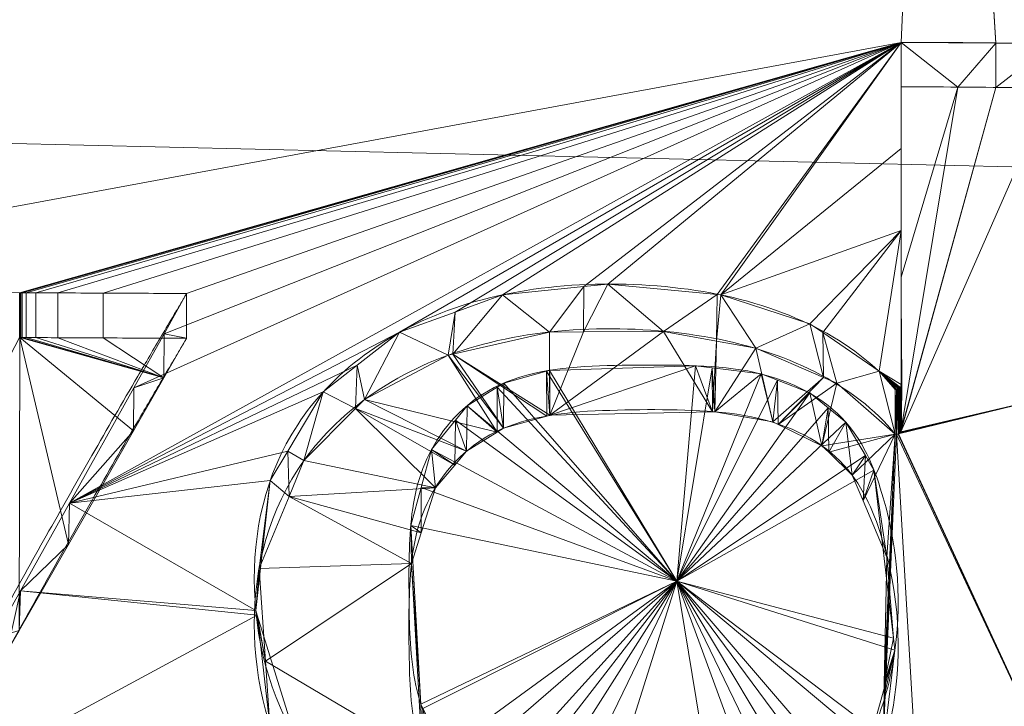
# Model space of a CAD drawing. Units: millimetres. Extents: x -437 to 436, y -502 to 502.
# Drawn here: x 114 to 120, y 374 to 378 of the extents above; entities that cross this region are included whole.
import ezdxf

# ---------------------------------------------------------------- set-up
doc = ezdxf.new("R2010")
doc.units = ezdxf.units.MM
doc.layers.add('1', color=7, linetype='Continuous', true_color=0xffffff)

# ---------------------------------------------------------------- blocks, each defined once
blk = doc.blocks.new('SPHERE')
at = {"layer": '1', "color": 254, "linetype": 'Continuous', "lineweight": 18}
for points in [[(56.4203, 381.5027, 169.409), (202.7714, 414.7378, 166.3323), (187.0195, 360.0501, 146.5619)], [(187.0195, 360.0501, 346.7989), (202.7714, 414.7378, 327.0285), (56.4203, 381.5027, 323.9518)], [(56.4203, 381.5027, 323.9518), (59.4203, 333.2418, 343.6733), (187.0195, 360.0501, 346.7989)], [(187.0195, 360.0501, 146.5619), (59.4203, 333.2418, 149.6875), (56.4203, 381.5027, 169.409)]]:
    blk.add_3dface(points, dxfattribs=at)
blk = doc.blocks.new('UG_SURFACE_001')
at = {"layer": '1', "color": 9, "linetype": 'Continuous', "lineweight": 13}
for points in [[(110.3688, 376.8841, 71.8056), (104.3931, 378.7008, 69.6672), (118.5606, 384.4947, 60.8425)], [(118.5606, 384.4947, 60.8425), (110.3836, 376.8841, 71.8055), (110.3688, 376.8841, 71.8056)], [(110.3836, 376.8841, 71.8055), (118.5606, 384.4947, 60.8425), (118.5635, 383.8638, 61.9268)], [(180.1315, 376.2082, 226.9749), (179.6355, 384.347, 234.08), (76.9042, 378.6203, 234.5103)], [(118.5635, 383.8638, 61.9268), (118.5646, 383.6387, 62.3137), (110.3836, 376.8841, 71.8055)], [(110.3836, 376.8841, 71.8055), (118.5646, 383.6387, 62.3137), (118.5647, 383.6093, 62.3642)], [(118.5647, 383.6093, 62.3642), (118.5648, 383.6026, 62.3758), (110.3836, 376.8841, 71.8055)], [(110.4061, 376.884, 71.8055), (110.3836, 376.8841, 71.8055), (118.5648, 383.6026, 62.3758)], [(110.4609, 376.8839, 71.8054), (110.4061, 376.884, 71.8055), (118.5648, 383.6026, 62.3758)], [(118.5648, 383.6026, 62.3758), (110.5871, 376.8835, 71.8052), (110.4609, 376.8839, 71.8054)], [(110.8466, 376.8828, 71.8048), (110.5871, 376.8835, 71.8052), (118.5648, 383.6026, 62.3758)], [(110.8466, 376.8828, 71.8048), (118.5648, 383.6026, 62.3758), (118.5701, 383.5956, 62.3871)], [(110.8466, 376.8828, 71.8048), (118.5701, 383.5956, 62.3871), (118.5702, 383.5955, 62.3873)], [(118.5702, 383.5955, 62.3873), (111.3246, 376.8815, 71.804), (110.8466, 376.8828, 71.8048)], [(111.3246, 376.8815, 71.804), (118.5702, 383.5955, 62.3873), (118.5769, 383.5915, 62.3937)], [(111.3246, 376.8815, 71.804), (118.5769, 383.5915, 62.3937), (118.5784, 383.5911, 62.3945), (118.5878, 383.5881, 62.3991)], [(119.4942, 383.5875, 62.3739), (119.4992, 383.5898, 62.3698), (111.3246, 376.8815, 71.804)], [(119.2695, 378.3516, 69.9704), (111.3246, 376.8815, 71.804), (119.4992, 383.5898, 62.3698)], [(111.3246, 376.8815, 71.804), (118.5878, 383.5881, 62.3991), (118.5992, 383.5865, 62.4015)], [(111.3246, 376.8815, 71.804), (119.4832, 383.5823, 62.3828), (119.4942, 383.5875, 62.3739)], [(118.5992, 383.5865, 62.4015), (118.614, 383.5843, 62.4047), (111.3246, 376.8815, 71.804)], [(118.614, 383.5843, 62.4047), (118.7986, 383.5826, 62.4022), (111.3246, 376.8815, 71.804)], [(111.3246, 376.8815, 71.804), (118.7986, 383.5826, 62.4022), (118.8624, 383.582, 62.4013)], [(119.4729, 383.58, 62.3869), (119.4832, 383.5823, 62.3828), (111.3246, 376.8815, 71.804)], [(118.8624, 383.582, 62.4013), (119.2786, 383.5781, 62.3957), (111.3246, 376.8815, 71.804)], [(111.3246, 376.8815, 71.804), (119.4565, 383.5765, 62.3933), (119.4729, 383.58, 62.3869)], [(111.3246, 376.8815, 71.804), (119.2786, 383.5781, 62.3957), (119.4169, 383.5768, 62.3938)], [(119.4169, 383.5768, 62.3938), (119.4565, 383.5765, 62.3933), (111.3246, 376.8815, 71.804)], [(119.8278, 378.3467, 69.9676), (119.2695, 378.3516, 69.9704), (119.4992, 383.5898, 62.3698)], [(119.4992, 383.5898, 62.3698), (119.5052, 383.5966, 62.3583), (119.8278, 378.3467, 69.9676)], [(119.5052, 383.5966, 62.3583), (182.8386, 382.1958, 60.806), (120.1606, 378.3439, 69.966)], [(120.1606, 378.3439, 69.966), (119.8278, 378.3467, 69.9676), (119.5052, 383.5966, 62.3583)], [(76.9042, 378.6203, 234.5103), (75.9261, 371.5893, 227.0519), (180.1315, 376.2082, 226.9749)], [(119.2695, 378.3516, 69.9704), (114.0588, 376.8714, 71.7982), (111.3246, 376.8815, 71.804)], [(114.0592, 376.8714, 71.7982), (114.0588, 376.8714, 71.7982), (119.2695, 378.3516, 69.9704)], [(114.0597, 376.8714, 71.7982), (114.0592, 376.8714, 71.7982), (119.2695, 378.3516, 69.9704)], [(114.0648, 376.8714, 71.7982), (114.0611, 376.8714, 71.7982), (114.0597, 376.8714, 71.7982), (119.2695, 378.3516, 69.9704)], [(114.0741, 376.8713, 71.7982), (114.0648, 376.8714, 71.7982), (119.2695, 378.3516, 69.9704)], [(119.2695, 378.3516, 69.9704), (114.0974, 376.8713, 71.7981), (114.0741, 376.8713, 71.7982)], [(114.1539, 376.871, 71.798), (114.0974, 376.8713, 71.7981), (119.2695, 378.3516, 69.9704)], [(119.2695, 378.3516, 69.9704), (114.2842, 376.8704, 71.7976), (114.1539, 376.871, 71.798)], [(114.5521, 376.8691, 71.7969), (114.2842, 376.8704, 71.7976), (119.2695, 378.3516, 69.9704)], [(114.3524, 375.6264, 73.0826), (119.2695, 378.3516, 69.9704), (116.3034, 376.6377, 72.0449)], [(119.2695, 378.3516, 69.9704), (114.3524, 375.6264, 73.0826), (114.7342, 376.3097, 72.3737)], [(119.2695, 378.3516, 69.9704), (115.0456, 376.8669, 71.7956), (114.5521, 376.8691, 71.7969)], [(119.2695, 378.3516, 69.9704), (114.7342, 376.3097, 72.3737), (114.9122, 376.6283, 72.0432)], [(114.9122, 376.6283, 72.0432), (115.0456, 376.8669, 71.7956), (119.2695, 378.3516, 69.9704)], [(116.6325, 376.7573, 71.9058), (116.3034, 376.6377, 72.0449), (119.2695, 378.3516, 69.9704)], [(119.2695, 378.3516, 69.9704), (116.9135, 376.8594, 71.787), (116.6325, 376.7573, 71.9058)], [(117.3931, 376.9076, 71.7267), (116.9135, 376.8594, 71.787), (119.2695, 378.3516, 69.9704)], [(119.2695, 378.3516, 69.9704), (117.5359, 376.922, 71.7088), (117.3931, 376.9076, 71.7267)], [(118.1813, 376.8612, 71.7715), (117.5359, 376.922, 71.7088), (119.2695, 378.3516, 69.9704)], [(119.2695, 378.3516, 69.9704), (118.2025, 376.8592, 71.7736), (118.1813, 376.8612, 71.7715)], [(118.2025, 376.8592, 71.7736), (119.2695, 378.3516, 69.9704), (119.2696, 377.7246, 70.7413)], [(119.2695, 378.3516, 69.9704), (119.8278, 378.3467, 69.9676), (119.6033, 378.0874, 69.8152)], [(119.6033, 378.0874, 69.8152), (119.2695, 378.0887, 69.8187), (119.2695, 378.3516, 69.9704)], [(119.2696, 377.7246, 70.7413), (119.2695, 378.3516, 69.9704), (119.2695, 378.0887, 69.8187)], [(119.8278, 378.3467, 69.9676), (119.8278, 378.0848, 69.8148), (119.6033, 378.0874, 69.8152)], [(119.8278, 378.0848, 69.8148), (119.8278, 378.3467, 69.9676), (120.1606, 378.3439, 69.966)], [(120.1606, 378.3439, 69.966), (120.1595, 378.0811, 69.8143), (119.8278, 378.0848, 69.8148)], [(119.8278, 378.0848, 69.8148), (119.2664, 376.0494, 72.2238), (119.2688, 376.0625, 72.2092)], [(119.2664, 376.0494, 72.2238), (119.8278, 378.0848, 69.8148), (120.1595, 378.0811, 69.8143)], [(119.2664, 376.0494, 72.2238), (120.1595, 378.0811, 69.8143), (120.1665, 376.2603, 71.9775)], [(119.6033, 378.0874, 69.8152), (119.2688, 376.0625, 72.2092), (119.2691, 376.963, 71.1468)], [(119.2688, 376.0625, 72.2092), (119.6033, 378.0874, 69.8152), (119.8278, 378.0848, 69.8148)], [(119.2695, 378.0887, 69.8187), (119.2691, 376.963, 71.1468), (119.2696, 377.7246, 70.7413)], [(119.2691, 376.963, 71.1468), (119.2695, 378.0887, 69.8187), (119.6033, 378.0874, 69.8152)], [(118.2025, 376.8592, 71.7736), (119.2696, 377.7246, 70.7413), (119.2693, 377.239, 71.3051)], [(119.2691, 376.963, 71.1468), (119.2693, 377.239, 71.3051), (119.2696, 377.7246, 70.7413)], [(119.2693, 377.239, 71.3051), (118.7289, 376.6883, 71.963), (118.2025, 376.8592, 71.7736)], [(118.8057, 376.6355, 72.0217), (118.7289, 376.6883, 71.963), (119.2693, 377.239, 71.3051)], [(119.2693, 377.239, 71.3051), (119.1379, 376.407, 72.2758), (118.8057, 376.6355, 72.0217)], [(119.1379, 376.407, 72.2758), (119.2693, 377.239, 71.3051), (119.2688, 376.3281, 72.3625)], [(119.2688, 376.3281, 72.3625), (119.2693, 377.239, 71.3051), (119.2691, 376.963, 71.1468)], [(119.2691, 376.963, 71.1468), (119.2688, 376.0625, 72.2092), (119.2688, 376.3281, 72.3625)], [(114.0588, 376.6065, 71.6453), (114.0588, 376.8714, 71.7982), (114.0592, 376.8714, 71.7982), (114.0592, 376.6065, 71.6453)], [(114.0592, 376.6065, 71.6453), (114.0592, 376.8714, 71.7982), (114.0597, 376.8714, 71.7982), (114.0597, 376.6065, 71.6453)], [(114.0597, 376.6065, 71.6453), (114.0597, 376.8714, 71.7982), (114.0611, 376.8714, 71.7982), (114.0611, 376.6065, 71.6453)], [(114.0611, 376.6065, 71.6453), (114.0611, 376.8714, 71.7982), (114.0648, 376.8714, 71.7982), (114.0648, 376.6065, 71.6452)], [(114.0648, 376.6065, 71.6452), (114.0648, 376.8714, 71.7982), (114.0741, 376.8713, 71.7982), (114.0741, 376.6064, 71.6452)], [(114.0741, 376.6064, 71.6452), (114.0741, 376.8713, 71.7982), (114.0974, 376.8713, 71.7981), (114.0974, 376.6063, 71.6452)], [(114.0974, 376.6063, 71.6452), (114.0974, 376.8713, 71.7981), (114.1539, 376.871, 71.798), (114.1539, 376.606, 71.645)], [(114.1539, 376.606, 71.645), (114.1539, 376.871, 71.798), (114.2842, 376.8704, 71.7976), (114.2842, 376.6055, 71.6447)], [(114.2842, 376.6055, 71.6447), (114.2842, 376.8704, 71.7976), (114.5521, 376.8691, 71.7969), (114.5521, 376.6042, 71.644)], [(114.5521, 376.6042, 71.644), (114.5521, 376.8691, 71.7969), (115.0456, 376.8669, 71.7956), (115.0456, 376.602, 71.6427)], [(116.9135, 376.8594, 71.787), (117.3931, 376.9076, 71.7267), (117.1909, 376.639, 71.5804)], [(117.3931, 376.9076, 71.7267), (117.3908, 376.6402, 71.577), (117.1909, 376.639, 71.5804)], [(117.3908, 376.6402, 71.577), (117.3931, 376.9076, 71.7267), (117.5359, 376.922, 71.7088)], [(117.8639, 376.6429, 71.569), (117.3908, 376.6402, 71.577), (117.5359, 376.922, 71.7088)], [(117.5359, 376.922, 71.7088), (118.1813, 376.8612, 71.7715), (117.8639, 376.6429, 71.569)], [(115.0456, 376.602, 71.6427), (115.0456, 376.8669, 71.7956), (114.9122, 376.6283, 72.0432)], [(116.6186, 376.5087, 71.7347), (116.6325, 376.7573, 71.9058), (116.9135, 376.8594, 71.787)], [(116.9135, 376.8594, 71.787), (117.1909, 376.639, 71.5804), (116.6186, 376.5087, 71.7347)], [(118.1813, 376.8612, 71.7715), (118.1768, 376.586, 71.6306), (117.8639, 376.6429, 71.569)], [(118.1768, 376.586, 71.6306), (118.1813, 376.8612, 71.7715), (118.2025, 376.8592, 71.7736)], [(118.2025, 376.8592, 71.7736), (118.4108, 376.5435, 71.6767), (118.1768, 376.586, 71.6306)], [(118.4108, 376.5435, 71.6767), (118.2025, 376.8592, 71.7736), (118.7289, 376.6883, 71.963)], [(116.3034, 376.6377, 72.0449), (116.6325, 376.7573, 71.9058), (116.5921, 376.5027, 71.7418)], [(116.6325, 376.7573, 71.9058), (116.6186, 376.5087, 71.7347), (116.5921, 376.5027, 71.7418)], [(114.3524, 375.6264, 73.0826), (116.3034, 376.6377, 72.0449), (116.0541, 376.4435, 72.2639)], [(116.0969, 376.2409, 72.0412), (116.0541, 376.4435, 72.2639), (116.3034, 376.6377, 72.0449)], [(116.3034, 376.6377, 72.0449), (116.5921, 376.5027, 71.7418), (116.0969, 376.2409, 72.0412)], [(116.6186, 376.5087, 71.7347), (117.1909, 376.639, 71.5804), (117.1932, 376.147, 72.1362)], [(117.1932, 376.147, 72.1362), (117.1909, 376.639, 71.5804), (117.3908, 376.6402, 71.577)], [(117.1932, 376.147, 72.1362), (117.3908, 376.6402, 71.577), (117.8639, 376.6429, 71.569)], [(117.8639, 376.6429, 71.569), (118.153, 376.1667, 72.1049), (117.1932, 376.147, 72.1362)], [(117.8639, 376.6429, 71.569), (118.1768, 376.586, 71.6306), (118.153, 376.1667, 72.1049)], [(118.7289, 376.6883, 71.963), (118.8098, 376.3705, 71.8687), (118.4108, 376.5435, 71.6767)], [(118.7289, 376.6883, 71.963), (118.8057, 376.6355, 72.0217), (118.8098, 376.3705, 71.8687)], [(112.9893, 374.5529, 73.8321), (114.0588, 376.6065, 71.6453), (114.0592, 376.6065, 71.6453), (114.0557, 374.8752, 73.5096)], [(114.3469, 375.3832, 72.9603), (114.0557, 374.8752, 73.5096), (114.0592, 376.6065, 71.6453)], [(114.0592, 376.6065, 71.6453), (114.7317, 376.0544, 72.2346), (114.3469, 375.3832, 72.9603)], [(114.7317, 376.0544, 72.2346), (114.0592, 376.6065, 71.6453), (114.0597, 376.6065, 71.6453)], [(114.0597, 376.6065, 71.6453), (114.0611, 376.6065, 71.6453), (114.9111, 376.3674, 71.8962), (114.7317, 376.0544, 72.2346)], [(114.0611, 376.6065, 71.6453), (114.0648, 376.6065, 71.6452), (114.9111, 376.3674, 71.8962)], [(114.9111, 376.3674, 71.8962), (114.0648, 376.6065, 71.6452), (114.0741, 376.6064, 71.6452)], [(114.0741, 376.6064, 71.6452), (114.0974, 376.6063, 71.6452), (114.9111, 376.3674, 71.8962)], [(114.9111, 376.3674, 71.8962), (114.0974, 376.6063, 71.6452), (114.1539, 376.606, 71.645)], [(114.9111, 376.3674, 71.8962), (114.1539, 376.606, 71.645), (114.2842, 376.6055, 71.6447)], [(114.9111, 376.3674, 71.8962), (114.2842, 376.6055, 71.6447), (114.5521, 376.6042, 71.644)], [(114.5521, 376.6042, 71.644), (115.0456, 376.602, 71.6427), (114.9111, 376.3674, 71.8962)], [(114.9111, 376.3674, 71.8962), (114.9122, 376.6283, 72.0432), (114.7342, 376.3097, 72.3737)], [(114.9122, 376.6283, 72.0432), (114.9111, 376.3674, 71.8962), (115.0456, 376.602, 71.6427)], [(118.1768, 376.586, 71.6306), (118.1684, 376.167, 72.1044), (118.153, 376.1667, 72.1049)], [(118.1684, 376.167, 72.1044), (118.1768, 376.586, 71.6306), (118.4108, 376.5435, 71.6767)], [(118.8881, 376.3365, 71.9064), (118.8057, 376.6355, 72.0217), (119.1379, 376.407, 72.2758)], [(118.8881, 376.3365, 71.9064), (118.8098, 376.3705, 71.8687), (118.8057, 376.6355, 72.0217)], [(118.511, 376.1072, 72.1676), (118.1684, 376.167, 72.1044), (118.4108, 376.5435, 71.6767)], [(118.4108, 376.5435, 71.6767), (118.8098, 376.3705, 71.8687), (118.511, 376.1072, 72.1676)], [(116.0969, 376.2409, 72.0412), (116.5921, 376.5027, 71.7418), (116.8814, 376.0476, 72.2492)], [(116.9179, 376.0704, 72.2237), (116.5921, 376.5027, 71.7418), (116.6186, 376.5087, 71.7347)], [(116.5921, 376.5027, 71.7418), (116.9179, 376.0704, 72.2237), (116.8814, 376.0476, 72.2492)], [(117.1932, 376.147, 72.1362), (117.1737, 376.1416, 72.1424), (116.6186, 376.5087, 71.7347)], [(117.1737, 376.1416, 72.1424), (116.9179, 376.0704, 72.2237), (116.6186, 376.5087, 71.7347)], [(116.0541, 376.4435, 72.2639), (115.8525, 376.2865, 72.441), (114.3524, 375.6264, 73.0826)], [(115.8525, 376.2865, 72.441), (116.0541, 376.4435, 72.2639), (116.0429, 376.1864, 72.1019)], [(116.0969, 376.2409, 72.0412), (116.0429, 376.1864, 72.1019), (116.0541, 376.4435, 72.2639)], [(116.9179, 376.0704, 72.2237), (117.1737, 376.1416, 72.1424), (117.1735, 376.4073, 72.2954), (116.9198, 376.3368, 72.3762)], [(116.9198, 376.3368, 72.3762), (117.1735, 376.4073, 72.2954), (117.9432, 375.1662, 73.625)], [(117.1908, 376.4121, 72.2899), (117.1735, 376.4073, 72.2954), (117.1932, 376.147, 72.1362)], [(117.9432, 375.1662, 73.625), (117.1735, 376.4073, 72.2954), (117.1908, 376.4121, 72.2899)], [(117.1735, 376.4073, 72.2954), (117.1737, 376.1416, 72.1424), (117.1932, 376.147, 72.1362)], [(118.0538, 376.4383, 72.2522), (117.1908, 376.4121, 72.2899), (117.1932, 376.147, 72.1362)], [(117.1908, 376.4121, 72.2899), (118.0538, 376.4383, 72.2522), (117.9432, 375.1662, 73.625)], [(117.1932, 376.147, 72.1362), (118.153, 376.1667, 72.1049), (118.0538, 376.4383, 72.2522)], [(118.0538, 376.4383, 72.2522), (118.1512, 376.4266, 72.2643), (117.9432, 375.1662, 73.625)], [(117.9432, 375.1662, 73.625), (118.1512, 376.4266, 72.2643), (118.4421, 376.3918, 72.3003)], [(118.153, 376.1667, 72.1049), (118.1512, 376.4266, 72.2643), (118.0538, 376.4383, 72.2522)], [(118.1512, 376.4266, 72.2643), (118.153, 376.1667, 72.1049), (118.1684, 376.167, 72.1044)], [(118.4421, 376.3918, 72.3003), (118.1512, 376.4266, 72.2643), (118.1684, 376.167, 72.1044)], [(119.1379, 376.407, 72.2758), (119.234, 376.0346, 72.2406), (118.8881, 376.3365, 71.9064)], [(119.1379, 376.407, 72.2758), (119.2526, 376.3021, 72.3917), (119.2469, 376.3007, 72.3933), (119.2416, 376.3005, 72.3936)], [(119.1379, 376.407, 72.2758), (119.2594, 376.3055, 72.3879), (119.2541, 376.3025, 72.3913), (119.2526, 376.3021, 72.3917)], [(119.1379, 376.407, 72.2758), (119.2649, 376.3121, 72.3804), (119.2647, 376.3113, 72.3813), (119.26, 376.3058, 72.3875)], [(119.2688, 376.3281, 72.3625), (119.2649, 376.3121, 72.3804), (119.1379, 376.407, 72.2758)], [(119.26, 376.3058, 72.3875), (119.2594, 376.3055, 72.3879), (119.1379, 376.407, 72.2758)], [(119.2416, 376.3005, 72.3936), (119.234, 376.3002, 72.394), (119.1379, 376.407, 72.2758)], [(119.1379, 376.407, 72.2758), (119.234, 376.3002, 72.394), (119.234, 376.0346, 72.2406)], [(114.7342, 376.3097, 72.3737), (114.7317, 376.0544, 72.2346), (114.9111, 376.3674, 71.8962)], [(118.4421, 376.3918, 72.3003), (118.5387, 376.3537, 72.3417), (117.9432, 375.1662, 73.625)], [(117.9432, 375.1662, 73.625), (118.5387, 376.3537, 72.3417), (118.7293, 376.2787, 72.4232)], [(118.1684, 376.167, 72.1044), (118.511, 376.1072, 72.1676), (118.4421, 376.3918, 72.3003)], [(118.511, 376.1072, 72.1676), (118.5387, 376.3537, 72.3417), (118.4421, 376.3918, 72.3003)], [(118.5416, 376.0924, 72.1836), (118.511, 376.1072, 72.1676), (118.8098, 376.3705, 71.8687)], [(118.511, 376.1072, 72.1676), (118.5416, 376.0924, 72.1836), (118.5387, 376.3537, 72.3417)], [(118.7293, 376.2787, 72.4232), (118.5387, 376.3537, 72.3417), (118.5416, 376.0924, 72.1836)], [(118.5416, 376.0924, 72.1836), (118.8098, 376.3705, 71.8687), (118.8881, 376.3365, 71.9064)], [(114.7317, 376.0544, 72.2346), (114.7342, 376.3097, 72.3737), (114.3524, 375.6264, 73.0826)], [(116.8814, 376.0476, 72.2492), (116.8815, 376.3132, 72.4027), (116.7034, 376.2031, 72.526)], [(116.7034, 376.2031, 72.526), (116.8815, 376.3132, 72.4027), (117.9432, 375.1662, 73.625)], [(116.8815, 376.3132, 72.4027), (116.8814, 376.0476, 72.2492), (116.9179, 376.0704, 72.2237)], [(116.9198, 376.3368, 72.3762), (116.8815, 376.3132, 72.4027), (116.9179, 376.0704, 72.2237)], [(117.9432, 375.1662, 73.625), (116.8815, 376.3132, 72.4027), (116.9198, 376.3368, 72.3762)], [(118.8009, 375.9672, 72.3199), (118.5416, 376.0924, 72.1836), (118.8881, 376.3365, 71.9064)], [(118.8881, 376.3365, 71.9064), (119.234, 376.0346, 72.2406), (118.8009, 375.9672, 72.3199)], [(119.234, 376.3002, 72.394), (119.2416, 376.3005, 72.3936), (119.2415, 376.0352, 72.2399)], [(119.2415, 376.0352, 72.2399), (119.234, 376.0346, 72.2406), (119.234, 376.3002, 72.394)], [(119.2512, 376.0359, 72.239), (119.2415, 376.0352, 72.2399), (119.2416, 376.3005, 72.3936)], [(119.2416, 376.3005, 72.3936), (119.2469, 376.3007, 72.3933), (119.2525, 376.0365, 72.2383)], [(119.2525, 376.0365, 72.2383), (119.2512, 376.0359, 72.239), (119.2416, 376.3005, 72.3936)], [(119.2469, 376.3007, 72.3933), (119.2526, 376.3021, 72.3917), (119.2525, 376.0365, 72.2383)], [(119.258, 376.0388, 72.2358), (119.2525, 376.0365, 72.2383), (119.2526, 376.3021, 72.3917)], [(119.2526, 376.3021, 72.3917), (119.2541, 376.3025, 72.3913), (119.2593, 376.0399, 72.2345)], [(119.2593, 376.0399, 72.2345), (119.258, 376.0388, 72.2358), (119.2526, 376.3021, 72.3917)], [(119.2541, 376.3025, 72.3913), (119.2594, 376.3055, 72.3879), (119.2593, 376.0399, 72.2345)], [(119.2629, 376.043, 72.231), (119.2593, 376.0399, 72.2345), (119.2594, 376.3055, 72.3879)], [(119.2594, 376.3055, 72.3879), (119.26, 376.3058, 72.3875), (119.2648, 376.0466, 72.227)], [(119.2648, 376.0466, 72.227), (119.2629, 376.043, 72.231), (119.2594, 376.3055, 72.3879)], [(119.2648, 376.0466, 72.227), (119.26, 376.3058, 72.3875), (119.2647, 376.3113, 72.3813)], [(119.2647, 376.3113, 72.3813), (119.2649, 376.3121, 72.3804), (119.2648, 376.0466, 72.227)], [(119.2664, 376.0494, 72.2238), (119.2648, 376.0466, 72.227), (119.2649, 376.3121, 72.3804)], [(119.2649, 376.3121, 72.3804), (119.2688, 376.3281, 72.3625), (119.2688, 376.0625, 72.2092)], [(119.2688, 376.0625, 72.2092), (119.2664, 376.0494, 72.2238), (119.2649, 376.3121, 72.3804)], [(114.3524, 375.6264, 73.0826), (115.8525, 376.2865, 72.441), (115.6429, 375.9339, 72.8261)], [(115.739, 375.8796, 72.4433), (115.6429, 375.9339, 72.8261), (115.8525, 376.2865, 72.441)], [(115.8525, 376.2865, 72.441), (116.0429, 376.1864, 72.1019), (115.739, 375.8796, 72.4433)], [(116.0429, 376.1864, 72.1019), (116.0969, 376.2409, 72.0412), (116.7007, 375.9349, 72.3751)], [(116.8814, 376.0476, 72.2492), (116.7007, 375.9349, 72.3751), (116.0969, 376.2409, 72.0412)], [(118.7293, 376.2787, 72.4232), (118.837, 376.1915, 72.5185), (117.9432, 375.1662, 73.625)], [(118.5416, 376.0924, 72.1836), (118.8009, 375.9672, 72.3199), (118.7293, 376.2787, 72.4232)], [(118.8009, 375.9672, 72.3199), (118.837, 376.1915, 72.5185), (118.7293, 376.2787, 72.4232)], [(119.2525, 376.0365, 72.2383), (120.1665, 376.2603, 71.9775), (120.1931, 374.0039, 74.289)], [(119.2525, 376.0365, 72.2383), (119.258, 376.0388, 72.2358), (120.1665, 376.2603, 71.9775)], [(120.1665, 376.2603, 71.9775), (119.258, 376.0388, 72.2358), (119.2593, 376.0399, 72.2345)], [(119.2593, 376.0399, 72.2345), (119.2629, 376.043, 72.231), (120.1665, 376.2603, 71.9775)], [(119.2629, 376.043, 72.231), (119.2648, 376.0466, 72.227), (120.1665, 376.2603, 71.9775)], [(120.1665, 376.2603, 71.9775), (119.2648, 376.0466, 72.227), (119.2664, 376.0494, 72.2238)], [(181.0787, 366.6721, 220.9901), (180.1315, 376.2082, 226.9749), (75.9261, 371.5893, 227.0519)], [(116.5159, 375.7177, 72.6136), (115.739, 375.8796, 72.4433), (116.0429, 376.1864, 72.1019)], [(116.0429, 376.1864, 72.1019), (116.6307, 375.8527, 72.4654), (116.5159, 375.7177, 72.6136)], [(116.0429, 376.1864, 72.1019), (116.7007, 375.9349, 72.3751), (116.6307, 375.8527, 72.4654)], [(116.7007, 375.9349, 72.3751), (116.7034, 376.2031, 72.526), (116.6339, 376.1176, 72.6201)], [(117.9432, 375.1662, 73.625), (116.6339, 376.1176, 72.6201), (116.7034, 376.2031, 72.526)], [(116.7034, 376.2031, 72.526), (116.7007, 375.9349, 72.3751), (116.8814, 376.0476, 72.2492)], [(117.9432, 375.1662, 73.625), (118.837, 376.1915, 72.5185), (118.9412, 376.1069, 72.6109)], [(118.8009, 375.9672, 72.3199), (118.8407, 375.9286, 72.362), (118.837, 376.1915, 72.5185)], [(118.9412, 376.1069, 72.6109), (118.837, 376.1915, 72.5185), (118.8407, 375.9286, 72.362)], [(116.6307, 375.8527, 72.4654), (116.6339, 376.1176, 72.6201), (116.4931, 375.9445, 72.8104)], [(116.4931, 375.9445, 72.8104), (116.6339, 376.1176, 72.6201), (117.9432, 375.1662, 73.625)], [(116.6339, 376.1176, 72.6201), (116.6307, 375.8527, 72.4654), (116.7007, 375.9349, 72.3751)], [(114.3524, 375.6264, 73.0826), (114.3469, 375.3832, 72.9603), (114.7317, 376.0544, 72.2346)], [(118.9412, 376.1069, 72.6109), (119.0572, 375.9091, 72.8256), (117.9432, 375.1662, 73.625)], [(118.8407, 375.9286, 72.362), (118.9794, 375.7937, 72.5088), (118.9412, 376.1069, 72.6109)], [(119.0572, 375.9091, 72.8256), (118.9412, 376.1069, 72.6109), (118.9794, 375.7937, 72.5088)], [(118.8407, 375.9286, 72.362), (118.8009, 375.9672, 72.3199), (119.234, 376.0346, 72.2406)], [(119.234, 376.0346, 72.2406), (118.9794, 375.7937, 72.5088), (118.8407, 375.9286, 72.362)], [(119.0442, 375.6401, 72.6738), (118.9794, 375.7937, 72.5088), (119.234, 376.0346, 72.2406)], [(119.234, 376.0346, 72.2406), (119.1846, 375.3071, 73.0316), (119.0442, 375.6401, 72.6738)], [(119.2415, 376.0352, 72.2399), (119.3833, 373.6253, 74.73), (119.1614, 374.175, 74.1944)], [(119.1614, 374.175, 74.1944), (119.234, 376.0346, 72.2406), (119.2415, 376.0352, 72.2399)], [(119.234, 376.0346, 72.2406), (119.1614, 374.175, 74.1944), (119.1678, 374.4866, 73.8744)], [(119.234, 376.0346, 72.2406), (119.1678, 374.4866, 73.8744), (119.1693, 374.5596, 73.7994)], [(119.1693, 374.5596, 73.7994), (119.1846, 375.3071, 73.0316), (119.234, 376.0346, 72.2406)], [(119.2415, 376.0352, 72.2399), (119.2512, 376.0359, 72.239), (120.1931, 374.0039, 74.289)], [(120.1931, 374.0039, 74.289), (119.3833, 373.6253, 74.73), (119.2415, 376.0352, 72.2399)], [(120.1931, 374.0039, 74.289), (119.2512, 376.0359, 72.239), (119.2525, 376.0365, 72.2383)], [(116.5159, 375.7177, 72.6136), (116.4931, 375.9445, 72.8104), (116.4317, 375.72, 73.051)], [(117.9432, 375.1662, 73.625), (116.4317, 375.72, 73.051), (116.4931, 375.9445, 72.8104)], [(116.4931, 375.9445, 72.8104), (116.5159, 375.7177, 72.6136), (116.6307, 375.8527, 72.4654)], [(115.6429, 375.9339, 72.8261), (115.5398, 375.7606, 73.0155), (114.3524, 375.6264, 73.0826)], [(115.5398, 375.7606, 73.0155), (115.6429, 375.9339, 72.8261), (115.6508, 375.6673, 72.6715)], [(115.739, 375.8796, 72.4433), (115.6508, 375.6673, 72.6715), (115.6429, 375.9339, 72.8261)], [(115.6508, 375.6673, 72.6715), (115.739, 375.8796, 72.4433), (116.5159, 375.7177, 72.6136)], [(117.9432, 375.1662, 73.625), (119.0572, 375.9091, 72.8256), (119.1081, 375.8223, 72.9196)], [(118.9794, 375.7937, 72.5088), (119.0442, 375.6401, 72.6738), (119.0572, 375.9091, 72.8256)], [(119.1081, 375.8223, 72.9196), (119.0572, 375.9091, 72.8256), (119.0442, 375.6401, 72.6738)], [(119.1081, 375.8223, 72.9196), (119.2232, 374.83, 73.9586), (117.9432, 375.1662, 73.625)], [(119.0442, 375.6401, 72.6738), (119.1846, 375.3071, 73.0316), (119.1081, 375.8223, 72.9196)], [(119.2232, 374.83, 73.9586), (119.1081, 375.8223, 72.9196), (119.1846, 375.3071, 73.0316)], [(114.3524, 375.6264, 73.0826), (115.5398, 375.7606, 73.0155), (115.4544, 374.9922, 73.8198)], [(115.4544, 374.9922, 73.8198), (115.5398, 375.7606, 73.0155), (115.474, 375.2413, 73.1294)], [(115.6508, 375.6673, 72.6715), (115.474, 375.2413, 73.1294), (115.5398, 375.7606, 73.0155)], [(116.5159, 375.7177, 72.6136), (116.4319, 375.4527, 72.8976), (115.6508, 375.6673, 72.6715)], [(116.4319, 375.4527, 72.8976), (116.4317, 375.72, 73.051), (116.3702, 375.4949, 73.2923)], [(116.3702, 375.4949, 73.2923), (116.4317, 375.72, 73.051), (117.9432, 375.1662, 73.625)], [(116.4317, 375.72, 73.051), (116.4319, 375.4527, 72.8976), (116.5159, 375.7177, 72.6136)], [(116.3744, 375.2712, 73.0921), (115.474, 375.2413, 73.1294), (115.6508, 375.6673, 72.6715)], [(115.6508, 375.6673, 72.6715), (116.4319, 375.4527, 72.8976), (116.3744, 375.2712, 73.0921)], [(115.4544, 374.9922, 73.8198), (114.0635, 375.1093, 73.6192), (114.3524, 375.6264, 73.0826)], [(114.3469, 375.3832, 72.9603), (114.3524, 375.6264, 73.0826), (114.0635, 375.1093, 73.6192)], [(116.3702, 375.4949, 73.2923), (116.3744, 375.2712, 73.0921), (116.4319, 375.4527, 72.8976)], [(116.3744, 375.2712, 73.0921), (116.3702, 375.4949, 73.2923), (116.4294, 374.4394, 74.371)], [(117.9432, 375.1662, 73.625), (116.4294, 374.4394, 74.371), (116.3702, 375.4949, 73.2923)], [(114.0635, 375.1093, 73.6192), (114.0557, 374.8752, 73.5096), (114.3469, 375.3832, 72.9603)], [(119.1846, 375.3071, 73.0316), (119.1693, 374.5596, 73.7994), (119.2232, 374.83, 73.9586)], [(115.474, 375.2413, 73.1294), (115.5115, 374.6927, 73.69), (115.4544, 374.9922, 73.8198)], [(115.5115, 374.6927, 73.69), (115.474, 375.2413, 73.1294), (116.3744, 375.2712, 73.0921)], [(115.5115, 374.6927, 73.69), (116.3744, 375.2712, 73.0921), (116.4372, 374.146, 74.2391)], [(116.4294, 374.4394, 74.371), (116.4372, 374.146, 74.2391), (116.3744, 375.2712, 73.0921)], [(116.4425, 374.4131, 74.3968), (116.4294, 374.4394, 74.371), (117.9432, 375.1662, 73.625)], [(116.5681, 374.1622, 74.6427), (116.4425, 374.4131, 74.3968), (117.9432, 375.1662, 73.625)], [(117.9432, 375.1662, 73.625), (116.6713, 374.0661, 74.7354), (116.5681, 374.1622, 74.6427)], [(116.8222, 373.9257, 74.8708), (116.6713, 374.0661, 74.7354), (117.9432, 375.1662, 73.625)], [(117.9432, 375.1662, 73.625), (116.9425, 373.8733, 74.9205), (116.8222, 373.9257, 74.8708)], [(117.0813, 373.813, 74.9779), (116.9425, 373.8733, 74.9205), (117.9432, 375.1662, 73.625)], [(117.9432, 375.1662, 73.625), (117.2745, 373.7851, 75.0037), (117.0813, 373.813, 74.9779)], [(117.4983, 373.7527, 75.0336), (117.2745, 373.7851, 75.0037), (117.9432, 375.1662, 73.625)], [(117.9432, 375.1662, 73.625), (118.1718, 373.7748, 75.0091), (117.4983, 373.7527, 75.0336)], [(117.9432, 375.1662, 73.625), (119.0601, 374.2304, 74.5617), (118.9198, 374.0261, 74.7626)], [(118.9198, 374.0261, 74.7626), (118.8329, 373.9634, 74.8238), (117.9432, 375.1662, 73.625)], [(117.9432, 375.1662, 73.625), (119.2232, 374.83, 73.9586), (119.2315, 374.7588, 74.0331)], [(119.2315, 374.7588, 74.0331), (119.1021, 374.2916, 74.5015), (117.9432, 375.1662, 73.625)], [(119.1021, 374.2916, 74.5015), (119.0601, 374.2304, 74.5617), (117.9432, 375.1662, 73.625)], [(117.9432, 375.1662, 73.625), (118.5873, 373.8326, 74.9515), (118.4491, 373.7839, 74.9991)], [(118.4491, 373.7839, 74.9991), (118.1718, 373.7748, 75.0091), (117.9432, 375.1662, 73.625)], [(117.9432, 375.1662, 73.625), (118.7129, 373.8768, 74.9083), (118.5873, 373.8326, 74.9515)], [(118.8329, 373.9634, 74.8238), (118.7129, 373.8768, 74.9083), (117.9432, 375.1662, 73.625)], [(113.3435, 373.8209, 74.9561), (114.0635, 375.1093, 73.6192), (115.4631, 374.9644, 73.8476)], [(113.9848, 374.7514, 73.6434), (114.0635, 375.1093, 73.6192), (113.3435, 373.8209, 74.9561)], [(113.9848, 374.7514, 73.6434), (114.0557, 374.8752, 73.5096), (114.0635, 375.1093, 73.6192)], [(114.0635, 375.1093, 73.6192), (115.4544, 374.9922, 73.8198), (115.4631, 374.9644, 73.8476)], [(115.4631, 374.9644, 73.8476), (115.6868, 374.2447, 74.5659), (113.3435, 373.8209, 74.9561)], [(115.5115, 374.6927, 73.69), (115.4631, 374.9644, 73.8476), (115.4544, 374.9922, 73.8198)], [(115.4631, 374.9644, 73.8476), (115.5115, 374.6927, 73.69), (115.5373, 374.3145, 74.0764)], [(115.5373, 374.3145, 74.0764), (115.6868, 374.2447, 74.5659), (115.4631, 374.9644, 73.8476)], [(119.2315, 374.7588, 74.0331), (119.2232, 374.83, 73.9586), (119.1693, 374.5596, 73.7994)], [(119.1614, 374.175, 74.1944), (119.1021, 374.2916, 74.5015), (119.2315, 374.7588, 74.0331)], [(119.2315, 374.7588, 74.0331), (119.1678, 374.4866, 73.8744), (119.1614, 374.175, 74.1944)], [(119.1693, 374.5596, 73.7994), (119.1678, 374.4866, 73.8744), (119.2315, 374.7588, 74.0331)], [(116.4372, 374.146, 74.2391), (115.5373, 374.3145, 74.0764), (115.5115, 374.6927, 73.69)], [(116.4294, 374.4394, 74.371), (116.4425, 374.4131, 74.3968), (116.4372, 374.146, 74.2391)]]:
    blk.add_3dface(points, dxfattribs=at)

msp = doc.modelspace()

# ---------------------------------------------------------------- linework, layer by layer
at = {"layer": '1', "color": 9, "linetype": 'Continuous', "lineweight": 13}
for p, q in [((119.2695, 378.0887, 69.8187), (119.2695, 378.3516, 69.9704)), ((115.0456, 376.602, 71.6427), (115.0456, 376.8669, 71.7956)), ((119.234, 376.0346, 72.2406), (119.234, 376.3002, 72.394)), ((119.2688, 376.0625, 72.2092), (119.2688, 376.3281, 72.3626))]:
    msp.add_line(p, q, dxfattribs=at)
for points, knots in [([(119.2688, 376.3281, 72.3626), (119.2702, 376.3791, 72.3057), (119.2692, 376.43, 72.2486), (119.2695, 376.6839, 71.963), (119.2695, 376.8851, 71.7328), (119.2696, 377.2999, 71.2496), (119.2696, 377.5134, 70.9964), (119.2696, 377.9358, 70.4862), (119.2695, 378.1448, 70.2292), (119.2695, 378.3516, 69.9704)], [0, 0, 0, 0, 0.073175, 0.073175, 0.365857, 0.365857, 0.682879, 0.682879, 1, 1, 1, 1]), ([(119.2695, 378.3516, 69.9704), (119.4185, 378.352, 69.9676), (119.5676, 378.3506, 69.967), (119.7912, 378.3485, 69.9661), (119.8657, 378.3476, 69.966), (119.9775, 378.3463, 69.9659), (120.0147, 378.3458, 69.9658), (120.0706, 378.3451, 69.9659), (120.0893, 378.3449, 69.9659), (120.1172, 378.3445, 69.9659), (120.1265, 378.3444, 69.9659), (120.1405, 378.3442, 69.9659), (120.1452, 378.3441, 69.9659), (120.1522, 378.344, 69.9659), (120.1545, 378.344, 69.9659), (120.158, 378.3439, 69.9659), (120.1591, 378.3439, 69.9659), (120.1609, 378.3439, 69.9659), (120.1615, 378.3439, 69.9659), (120.1623, 378.3439, 69.9659), (120.1626, 378.3439, 69.9659), (120.1631, 378.3439, 69.9659), (120.1632, 378.3439, 69.9659), (120.1635, 378.3439, 69.9659), (120.1637, 378.3439, 69.9659), (120.1638, 378.3438, 69.9659)], [0, 0, 0, 0, 0.49996, 0.49996, 0.749979, 0.749979, 0.874989, 0.874989, 0.937495, 0.937495, 0.968747, 0.968747, 0.984374, 0.984374, 0.992187, 0.992187, 0.996093, 0.996093, 0.998047, 0.998047, 0.999023, 0.999023, 0.999512, 0.999512, 1, 1, 1, 1]), ([(119.2695, 378.0887, 69.8187), (119.2695, 377.9256, 70.0225), (119.2695, 377.7611, 70.2252), (119.2696, 377.3463, 70.7292), (119.2696, 377.0941, 71.0291), (119.2695, 376.5833, 71.6234), (119.2761, 376.3245, 71.9178), (119.2688, 376.0625, 72.2092)], [0, 0, 0, 0, 0.24987, 0.24987, 0.624846, 0.624846, 1, 1, 1, 1]), ([(120.1595, 378.0811, 69.8142), (120.0854, 378.0822, 69.8141), (120.0112, 378.0831, 69.8141), (119.8258, 378.0853, 69.8143), (119.7145, 378.0865, 69.8146), (119.492, 378.0883, 69.8158), (119.3808, 378.0891, 69.8166), (119.2695, 378.0887, 69.8187)], [0, 0, 0, 0, 0.249985, 0.249985, 0.624977, 0.624977, 1, 1, 1, 1]), ([(119.3322, 373.8523, 74.9281), (119.0883, 373.5454, 75.2252), (118.6701, 373.3159, 75.441), (117.7195, 373.1601, 75.5901), (117.2035, 373.2017, 75.5538), (116.3363, 373.5241, 75.2556), (115.9864, 373.8003, 74.9968), (115.5521, 374.4276, 74.3892), (115.4579, 374.7745, 74.0444), (115.4359, 375.4535, 73.3455), (115.5069, 375.7915, 72.9855), (115.897, 376.3912, 72.3276), (116.2343, 376.6532, 72.0288), (117.1025, 376.9347, 71.6996), (117.6227, 376.9562, 71.6686), (118.576, 376.7999, 71.8376), (119.0009, 376.5927, 72.071), (119.234, 376.3002, 72.394)], [0, 0, 0, 0, 0.125, 0.125, 0.25, 0.25, 0.375, 0.375, 0.5, 0.5, 0.625, 0.625, 0.75, 0.75, 0.875, 0.875, 1, 1, 1, 1]), ([(114.0588, 376.8714, 71.7982), (114.0623, 376.8714, 71.7983), (114.0657, 376.8714, 71.7982), (114.0726, 376.8714, 71.7982), (114.076, 376.8714, 71.7982), (114.0863, 376.8713, 71.7982), (114.0932, 376.8713, 71.7981), (114.1138, 376.8712, 71.7981), (114.1276, 376.8711, 71.7981), (114.1689, 376.8709, 71.7979), (114.1964, 376.8708, 71.7979), (114.2789, 376.8705, 71.7977), (114.3339, 376.8702, 71.7975), (114.5531, 376.8692, 71.797), (114.7173, 376.8684, 71.7965), (114.9226, 376.8675, 71.7959), (114.9636, 376.8673, 71.7958), (115.0149, 376.867, 71.7957), (115.0252, 376.867, 71.7957), (115.038, 376.8669, 71.7956), (115.0406, 376.8669, 71.7956), (115.0438, 376.8669, 71.7956), (115.0444, 376.8669, 71.7956), (115.0452, 376.8669, 71.7956), (115.0454, 376.8669, 71.7956), (115.0456, 376.8669, 71.7956)], [0, 0, 0, 0, 0.010455, 0.010455, 0.020911, 0.020911, 0.041821, 0.041821, 0.083643, 0.083643, 0.167285, 0.167285, 0.334571, 0.334571, 0.833764, 0.833764, 0.958562, 0.958562, 0.989762, 0.989762, 0.997562, 0.997562, 0.999512, 0.999512, 1, 1, 1, 1]), ([(115.0456, 376.8669, 71.7956), (115.0455, 376.8669, 71.7956), (115.0455, 376.8669, 71.7956), (115.0455, 376.8668, 71.7956), (115.0455, 376.8668, 71.7956), (115.0455, 376.8668, 71.7957), (115.0455, 376.8668, 71.7957), (115.0455, 376.8668, 71.7957), (115.0455, 376.8667, 71.7957), (115.0454, 376.8667, 71.7958), (115.0454, 376.8666, 71.7959), (115.0453, 376.8665, 71.796), (115.0453, 376.8664, 71.7961), (115.0451, 376.8661, 71.7965), (115.045, 376.8659, 71.7967), (115.0447, 376.8654, 71.7973), (115.0445, 376.8651, 71.7977), (115.0438, 376.864, 71.7989), (115.0434, 376.8633, 71.7997), (115.0422, 376.8612, 71.8021), (115.0414, 376.8598, 71.8037), (115.0389, 376.8557, 71.8084), (115.0373, 376.853, 71.8115), (115.0325, 376.8449, 71.8208), (115.0293, 376.8395, 71.8269), (115.0198, 376.8236, 71.8452), (115.0135, 376.813, 71.8572), (114.9949, 376.7817, 71.893), (114.9826, 376.7609, 71.9167), (114.9461, 376.6994, 71.9868), (114.9219, 376.6585, 72.0331), (114.8508, 376.5379, 72.1693), (114.8038, 376.4579, 72.259), (114.6665, 376.2229, 72.5206), (114.5763, 376.067, 72.6917), (114.3166, 375.6142, 73.1815), (114.1474, 375.3139, 73.4976), (113.7871, 374.6623, 74.1637), (113.5961, 374.3094, 74.5126), (113.3583, 373.8617, 74.9422), (113.3108, 373.7718, 75.0278), (113.2514, 373.6591, 75.1344), (113.2395, 373.6365, 75.1557), (113.2247, 373.6083, 75.1823), (113.2218, 373.6026, 75.1876), (113.218, 373.5956, 75.1943), (113.2173, 373.5942, 75.1956), (113.2164, 373.5924, 75.1973), (113.2162, 373.592, 75.1976), (113.216, 373.5916, 75.198), (113.2159, 373.5915, 75.1981), (113.2157, 373.5911, 75.1985), (113.2154, 373.5907, 75.1988), (113.2148, 373.5897, 75.1998), (113.2144, 373.589, 75.2005), (113.2132, 373.5869, 75.2024), (113.2124, 373.5855, 75.2037), (113.205, 373.573, 75.2155), (113.1986, 373.5618, 75.226), (113.1707, 373.5104, 75.2743), (113.1497, 373.4686, 75.3134), (113.1425, 373.4049, 75.3728), (113.1469, 373.3838, 75.3924), (113.1698, 373.3233, 75.4486), (113.1934, 373.2845, 75.4846), (113.216, 373.2455, 75.5205)], [0, 0, 0, 0, 0.000004, 0.000004, 0.000009, 0.000009, 0.00002, 0.00002, 0.000041, 0.000041, 0.000082, 0.000082, 0.000163, 0.000163, 0.000322, 0.000322, 0.000636, 0.000636, 0.001254, 0.001254, 0.002472, 0.002472, 0.004872, 0.004872, 0.009595, 0.009595, 0.018889, 0.018889, 0.037136, 0.037136, 0.072878, 0.072878, 0.14246, 0.14246, 0.276392, 0.276392, 0.52845, 0.52845, 0.815095, 0.815095, 0.886742, 0.886742, 0.904654, 0.904654, 0.909132, 0.909132, 0.910251, 0.910251, 0.910531, 0.910531, 0.910601, 0.910601, 0.910881, 0.910881, 0.911441, 0.911441, 0.91256, 0.91256, 0.921519, 0.921519, 0.953681, 0.953681, 0.968967, 0.968967, 1, 1, 1, 1]), ([(119.234, 376.0346, 72.2406), (119.0017, 376.3266, 71.919), (118.5781, 376.5338, 71.686), (117.6308, 376.6911, 71.5163), (117.1131, 376.6721, 71.5442), (116.2353, 376.3896, 71.8739), (115.9, 376.1293, 72.1701), (115.5062, 375.5247, 72.8317), (115.4364, 375.1865, 73.1908), (115.4572, 374.5117, 73.8833), (115.5504, 374.1629, 74.229), (115.9815, 373.5344, 74.8358), (116.3304, 373.2566, 75.0953), (117.1939, 372.9316, 75.395), (117.7119, 372.8881, 75.433), (118.6636, 373.0419, 75.2864), (119.0873, 373.273, 75.0699), (119.3322, 373.5819, 74.772)], [0, 0, 0, 0, 0.125, 0.125, 0.25, 0.25, 0.375, 0.375, 0.5, 0.5, 0.625, 0.625, 0.75, 0.75, 0.875, 0.875, 1, 1, 1, 1]), ([(113.216, 372.9734, 75.3634), (113.1934, 373.0124, 75.3274), (113.1698, 373.0514, 75.2915), (113.1469, 373.1122, 75.2352), (113.1425, 373.1333, 75.2157), (113.1498, 373.1974, 75.1561), (113.171, 373.2395, 75.1168), (113.1992, 373.2914, 75.0683), (113.2057, 373.3027, 75.0577), (113.2131, 373.3153, 75.0459), (113.2139, 373.3167, 75.0445), (113.215, 373.3185, 75.0429), (113.2152, 373.3189, 75.0426), (113.2155, 373.3194, 75.0421), (113.2156, 373.3196, 75.0419), (113.2157, 373.3198, 75.0417), (113.2158, 373.3199, 75.0416), (113.2159, 373.3201, 75.0414), (113.216, 373.3202, 75.0413), (113.2162, 373.3206, 75.0409), (113.2164, 373.321, 75.0406), (113.2173, 373.3228, 75.0389), (113.2181, 373.3242, 75.0376), (113.2218, 373.3313, 75.0309), (113.2248, 373.337, 75.0255), (113.2397, 373.3655, 74.9988), (113.2517, 373.3883, 74.9773), (113.3115, 373.5022, 74.8701), (113.3594, 373.5929, 74.7839), (113.599, 374.045, 74.3515), (113.7915, 374.4014, 74.0003), (114.1524, 375.0551, 73.3338), (114.3206, 375.3541, 73.0199), (114.5788, 375.8052, 72.5332), (114.6685, 375.9605, 72.3631), (114.8051, 376.1946, 72.1032), (114.8518, 376.2743, 72.0141), (114.9226, 376.3944, 71.8787), (114.9466, 376.4351, 71.8327), (114.9829, 376.4964, 71.763), (114.9952, 376.5171, 71.7395), (115.0137, 376.5483, 71.7039), (115.0199, 376.5589, 71.6919), (115.0294, 376.5747, 71.6738), (115.0325, 376.5801, 71.6677), (115.0373, 376.5881, 71.6585), (115.039, 376.5909, 71.6554), (115.0414, 376.595, 71.6507), (115.0422, 376.5963, 71.6491), (115.0434, 376.5984, 71.6467), (115.0439, 376.5991, 71.6459), (115.0445, 376.6002, 71.6447), (115.0447, 376.6005, 71.6443), (115.045, 376.6011, 71.6437), (115.0451, 376.6012, 71.6435), (115.0453, 376.6015, 71.6432), (115.0453, 376.6016, 71.6431), (115.0454, 376.6017, 71.6429), (115.0454, 376.6018, 71.6429), (115.0455, 376.6018, 71.6428), (115.0455, 376.6019, 71.6428), (115.0455, 376.6019, 71.6427), (115.0455, 376.6019, 71.6427), (115.0455, 376.6019, 71.6427), (115.0455, 376.6019, 71.6427), (115.0455, 376.602, 71.6427), (115.0455, 376.602, 71.6427), (115.0455, 376.602, 71.6427)], [0, 0, 0, 0, 0.031087, 0.031087, 0.046388, 0.046388, 0.078763, 0.078763, 0.087793, 0.087793, 0.088922, 0.088922, 0.089204, 0.089204, 0.089345, 0.089345, 0.089416, 0.089416, 0.089486, 0.089486, 0.089768, 0.089768, 0.090897, 0.090897, 0.095409, 0.095409, 0.113461, 0.113461, 0.185667, 0.185667, 0.47455, 0.47455, 0.72515, 0.72515, 0.858328, 0.858328, 0.927521, 0.927521, 0.963069, 0.963069, 0.981216, 0.981216, 0.990459, 0.990459, 0.995156, 0.995156, 0.997543, 0.997543, 0.998754, 0.998754, 0.999369, 0.999369, 0.999681, 0.999681, 0.99984, 0.99984, 0.99992, 0.99992, 0.999961, 0.999961, 0.999981, 0.999981, 0.999992, 0.999992, 0.999997, 0.999997, 1, 1, 1, 1]), ([(115.0456, 376.602, 71.6427), (115.0454, 376.602, 71.6427), (115.0452, 376.602, 71.6427), (115.0444, 376.602, 71.6427), (115.0438, 376.602, 71.6427), (115.0406, 376.602, 71.6427), (115.038, 376.602, 71.6427), (115.0252, 376.6021, 71.6427), (115.0149, 376.6021, 71.6427), (114.9636, 376.6024, 71.6429), (114.9226, 376.6026, 71.643), (114.7173, 376.6035, 71.6436), (114.5531, 376.6043, 71.644), (114.3339, 376.6053, 71.6446), (114.2789, 376.6055, 71.6447), (114.1964, 376.6059, 71.6449), (114.1689, 376.606, 71.645), (114.1276, 376.6062, 71.6451), (114.1138, 376.6062, 71.6451), (114.0932, 376.6063, 71.6452), (114.0863, 376.6064, 71.6452), (114.076, 376.6064, 71.6452), (114.0726, 376.6064, 71.6452), (114.0657, 376.6065, 71.6452), (114.0623, 376.6064, 71.6453), (114.0588, 376.6065, 71.6453)], [0, 0, 0, 0, 0.000488, 0.000488, 0.002438, 0.002438, 0.010238, 0.010238, 0.041438, 0.041438, 0.166236, 0.166236, 0.665429, 0.665429, 0.832714, 0.832714, 0.916357, 0.916357, 0.958179, 0.958179, 0.979089, 0.979089, 0.989545, 0.989545, 1, 1, 1, 1]), ([(119.2315, 374.7588, 74.0331), (119.2763, 375.0868, 73.6999), (119.2439, 375.4057, 73.3666), (119.0963, 375.8723, 72.8663), (119.0276, 376.0294, 72.6956), (118.756, 376.2872, 72.4141), (118.5477, 376.3811, 72.3112), (118.0917, 376.4508, 72.2379), (117.8533, 376.4444, 72.2475), (117.385, 376.4403, 72.2567), (117.1404, 376.4267, 72.2744), (116.7339, 376.2616, 72.4616), (116.5982, 376.1228, 72.6159), (116.4218, 375.8255, 72.9403), (116.3855, 375.6661, 73.1114), (116.3566, 375.3417, 73.4541), (116.3595, 375.1785, 73.624), (116.3626, 374.8496, 73.961), (116.3686, 374.684, 74.1282), (116.4472, 374.352, 74.4581), (116.5273, 374.1848, 74.6214), (116.8068, 373.9109, 74.8855), (117.0219, 373.8121, 74.979), (117.4863, 373.7408, 75.0451), (117.7279, 373.7453, 75.0397), (118.2032, 373.7472, 75.0355), (118.4535, 373.7599, 75.0222), (118.8656, 373.9424, 74.8444), (119.0045, 374.0962, 74.6946), (119.1677, 374.4206, 74.3741), (119.2091, 374.5948, 74.1997), (119.2315, 374.7588, 74.0331)], [0, 0, 0, 0, 0.125, 0.125, 0.1875, 0.1875, 0.25, 0.25, 0.3125, 0.3125, 0.375, 0.375, 0.4375, 0.4375, 0.5, 0.5, 0.5625, 0.5625, 0.625, 0.625, 0.6875, 0.6875, 0.75, 0.75, 0.8125, 0.8125, 0.875, 0.875, 0.9375, 0.9375, 1, 1, 1, 1]), ([(119.234, 376.3002, 72.394), (119.2383, 376.3001, 72.394), (119.2427, 376.3001, 72.394), (119.2494, 376.301, 72.3929), (119.2519, 376.3016, 72.3922), (119.2564, 376.3033, 72.3903), (119.2584, 376.3045, 72.389), (119.262, 376.3074, 72.3857), (119.2635, 376.3093, 72.3835), (119.2668, 376.315, 72.3772), (119.2678, 376.319, 72.3727), (119.2686, 376.3246, 72.3664), (119.2687, 376.3264, 72.3645), (119.2688, 376.3281, 72.3626)], [0, 0, 0, 0, 0.202937, 0.202937, 0.324236, 0.324236, 0.446701, 0.446701, 0.596232, 0.596232, 0.878276, 0.878276, 1, 1, 1, 1]), ([(116.4372, 374.146, 74.2391), (116.3805, 374.3137, 74.0741), (116.3677, 374.4813, 73.9066), (116.358, 374.8142, 73.5686), (116.357, 374.9795, 73.3982), (116.3725, 375.3079, 73.0543), (116.3952, 375.4713, 72.8805), (116.5377, 375.7789, 72.5478), (116.6557, 375.928, 72.3834), (117.0198, 376.133, 72.1537), (117.2686, 376.1668, 72.1135), (117.7388, 376.1824, 72.0916), (117.9759, 376.1849, 72.0865), (118.4456, 376.1424, 72.1291), (118.669, 376.0691, 72.2088), (118.983, 375.8282, 72.4714), (119.0657, 375.6734, 72.6398), (119.2356, 375.2084, 73.1387), (119.2733, 374.8815, 73.4807), (119.2225, 374.3933, 73.9768), (119.1884, 374.2272, 74.1431), (119.0545, 373.905, 74.4617), (118.9459, 373.7455, 74.617), (118.5833, 373.5253, 74.8308), (118.3422, 373.4844, 74.8708), (117.8675, 373.4706, 74.8863), (117.6282, 373.4686, 74.8894), (117.1586, 373.5098, 74.8523), (116.924, 373.575, 74.7914), (116.5953, 373.8211, 74.5561), (116.4939, 373.9783, 74.4041), (116.4372, 374.146, 74.2391)], [0, 0, 0, 0, 0.0625, 0.0625, 0.125, 0.125, 0.1875, 0.1875, 0.25, 0.25, 0.3125, 0.3125, 0.375, 0.375, 0.4375, 0.4375, 0.5, 0.5, 0.625, 0.625, 0.6875, 0.6875, 0.75, 0.75, 0.8125, 0.8125, 0.875, 0.875, 0.9375, 0.9375, 1, 1, 1, 1]), ([(119.2688, 376.0625, 72.2092), (119.2686, 376.0581, 72.2141), (119.268, 376.0537, 72.2191), (119.2656, 376.0472, 72.2263), (119.2645, 376.045, 72.2287), (119.2616, 376.0415, 72.2327), (119.26, 376.04, 72.2344), (119.256, 376.0375, 72.2371), (119.2537, 376.0366, 72.2382), (119.2481, 376.0351, 72.2399), (119.2448, 376.0348, 72.2403), (119.239, 376.0346, 72.2406), (119.2365, 376.0346, 72.2406), (119.234, 376.0346, 72.2406)], [0, 0, 0, 0, 0.311548, 0.311548, 0.472319, 0.472319, 0.599129, 0.599129, 0.727379, 0.727379, 0.883147, 0.883147, 1, 1, 1, 1])]:
    msp.add_open_spline(points, degree=3, knots=knots, dxfattribs=at)

# ---------------------------------------------------------------- block references
msp.add_blockref('UG_SURFACE_001', (0, 0), dxfattribs=at)
at = {"layer": '1', "color": 254, "linetype": 'Continuous', "lineweight": 18}
msp.add_blockref('SPHERE', (0, 0), dxfattribs=at)

doc.saveas('drawing.dxf')
